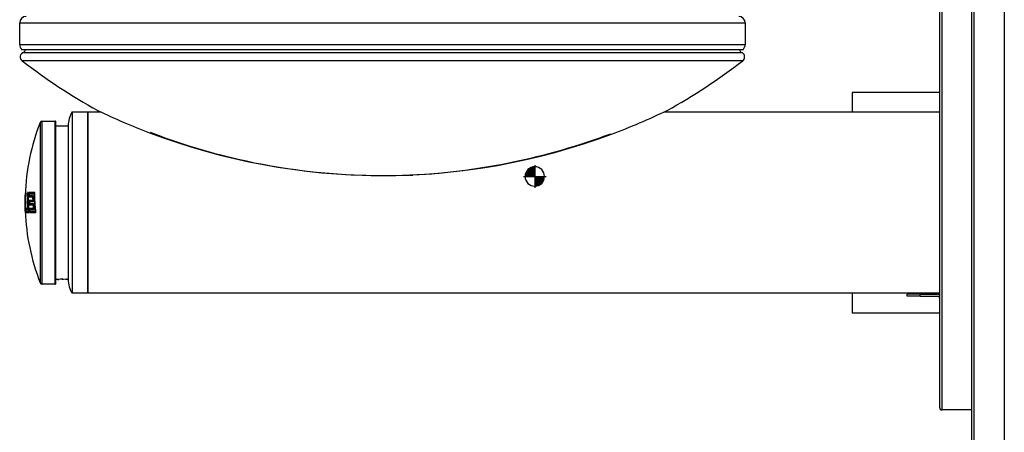
# Model space of a CAD drawing. Units: inches. Extents: x -19 to 0, y -0.1 to 40.9.
# Drawn here: x -19 to 0, y 20.4 to 28.3 of the extents above; entities that cross this region are included whole.
import ezdxf

# ---------------------------------------------------------------- set-up
doc = ezdxf.new("R2010")
doc.units = ezdxf.units.IN
doc.header["$MEASUREMENT"] = 0
for name, color, linetype in [('0000000710.A', 7, 'Continuous'), ('28343C.H', 7, 'Continuous'), ('28471C.A', 7, 'Continuous'), ('28472C.D', 7, 'Continuous'), ('45780C.G', 7, 'Continuous'), ('45781C.E', 7, 'Continuous'), ('55000944', 7, 'Continuous'), ('55001132', 7, 'Continuous'), ('75632C', 7, 'Continuous'), ('Default', 7, 'Continuous')]:
    doc.layers.add(name, color=color, linetype=linetype)

# ---------------------------------------------------------------- blocks, each defined once
blk = doc.blocks.new('COM')
at = {"layer": 'Default', "linetype": 'Continuous'}
h = blk.add_hatch(color=7, dxfattribs=at)
edge = h.paths.add_edge_path()
edge.add_arc((0, 0), 0.1875, 180, 270)
edge.add_line((0, -0.1875), (0, 0))
edge.add_line((0, 0), (-0.1875, 0))
h = blk.add_hatch(color=7, dxfattribs=at)
edge = h.paths.add_edge_path()
edge.add_line((0, 0), (0.1875, 0))
edge.add_arc((0, 0), 0.1875, 0, 90)
edge.add_line((0, 0.1875), (0, 0))
at = {"layer": 'Default', "color": 7, "linetype": 'Continuous'}
for p, q in [((0, 0.21875), (0, -0.21875)), ((0.21875, 0), (-0.21875, 0))]:
    blk.add_line(p, q, dxfattribs=at)
blk.add_circle((0, 0), 0.1875, dxfattribs=at)
blk = doc.blocks.new('ENOBM28K_RIGHT')
at = {"layer": '0000000710.A', "color": 7, "linetype": 'Continuous'}
for p, q in [((-0.62, 0.046), (-0.62, 40.824)), ((-0.574, 0.046), (-0.574, 40.824)), ((0.005, 40.824), (0.005, 0.046))]:
    blk.add_line(p, q, dxfattribs=at)
at = {"layer": '28343C.H', "color": 7, "linetype": 'Continuous'}
for p, q in [((-1.245, 28.747), (-1.245, 20.85)), ((-1.194, 20.799), (-1.194, 28.799)), ((-1.62, 23.031), (-1.87, 23.031)), ((-1.87, 22.995), (-1.87, 23.031)), ((-1.62, 22.995), (-1.87, 22.995)), ((-1.62, 23.031), (-1.288, 23.031)), ((-1.62, 22.995), (-1.62, 23.031)), ((-1.62, 22.995), (-1.28, 22.995)), ((-1.28, 22.995), (-1.245, 22.995)), ((-1.245, 22.965), (-1.245, 22.965)), ((-0.627, 20.799), (-1.194, 20.799))]:
    blk.add_line(p, q, dxfattribs=at)
for centre, radius, start, end in [((-1.288, 22.952), 0.079, 56.9364, 90), ((-1.28, 22.96), 0.035, 7.6993, 90), ((-1.28, 22.96), 0.035, 0, 7.6993), ((-1.194, 20.85), 0.0515, 180, 270)]:
    blk.add_arc(centre, radius, start, end, dxfattribs=at)
at = {"layer": '28471C.A', "color": 7, "linetype": 'Continuous'}
for p, q in [((-17.683, 23.049), (-17.683, 26.549)), ((-17.683, 26.549), (-17.422, 26.549)), ((-6.568, 26.549), (-1.245, 26.549)), ((-17.173, 23.049), (-17.683, 23.049)), ((-5.876, 23.049), (-17.036, 23.049)), ((-2.79, 23.049), (-5.739, 23.049)), ((-1.626, 23.049), (-2.573, 23.049)), ((-1.245, 23.049), (-1.489, 23.049))]:
    blk.add_line(p, q, dxfattribs=at)
for centre, start, end in [((-17.105, 21.3), 87.7403, 92.2594), ((-5.808, 21.3), 87.7403, 92.2594), ((-2.683, 21.302), 86.4292, 93.5708), ((-1.558, 21.3), 87.7403, 92.2594)]:
    blk.add_arc(centre, 1.75, start, end, dxfattribs=at)
at = {"layer": '28472C.D', "color": 7, "linetype": 'Continuous'}
for p, q in [((-2.933, 26.925), (-2.933, 26.549)), ((-1.245, 26.925), (-2.933, 26.925)), ((-2.933, 23.049), (-2.933, 22.673)), ((-2.933, 22.673), (-1.245, 22.673))]:
    blk.add_line(p, q, dxfattribs=at)
at = {"layer": '45780C.G', "color": 7, "linetype": 'Continuous'}
for p, q in [((-18.599, 26.348), (-18.599, 23.249)), ((-18.562, 23.224), (-18.562, 26.374)), ((-18.562, 26.374), (-18.308, 26.374)), ((-18.308, 23.224), (-18.308, 26.374)), ((-18.298, 23.234), (-18.298, 26.364)), ((-18.877, 24.992), (-18.884, 24.992)), ((-18.884, 24.972), (-18.879, 24.972)), ((-18.879, 24.986), (-18.878, 24.986)), ((-18.879, 24.986), (-18.879, 24.986)), ((-18.824, 24.992), (-18.843, 24.992)), ((-18.84, 24.972), (-18.827, 24.972)), ((-18.838, 24.986), (-18.837, 24.986)), ((-18.837, 24.986), (-18.823, 24.986)), ((-18.824, 24.976), (-18.836, 24.976)), ((-18.705, 24.992), (-18.815, 24.992)), ((-18.815, 24.909), (-18.74, 24.909)), ((-18.812, 24.972), (-18.71, 24.972)), ((-18.734, 24.929), (-18.812, 24.929)), ((-18.811, 24.986), (-18.809, 24.986)), ((-18.81, 24.914), (-18.811, 24.914)), ((-18.734, 24.914), (-18.81, 24.914)), ((-18.809, 24.986), (-18.701, 24.986)), ((-18.704, 24.976), (-18.808, 24.976)), ((-18.807, 24.924), (-18.731, 24.924)), ((-18.735, 24.914), (-18.734, 24.914)), ((-18.706, 24.976), (-18.704, 24.976)), ((-18.704, 24.976), (-18.704, 24.976)), ((-18.737, 24.839), (-18.814, 24.839)), ((-18.811, 24.758), (-18.733, 24.758)), ((-18.809, 24.834), (-18.808, 24.834)), ((-18.809, 24.819), (-18.73, 24.819)), ((-18.808, 24.834), (-18.731, 24.834)), ((-18.728, 24.778), (-18.808, 24.778)), ((-18.727, 24.824), (-18.806, 24.824)), ((-18.805, 24.763), (-18.806, 24.763)), ((-18.727, 24.763), (-18.805, 24.763)), ((-18.804, 24.773), (-18.724, 24.773)), ((-18.731, 24.834), (-18.732, 24.834)), ((-18.728, 24.763), (-18.727, 24.763)), ((-18.875, 24.626), (-18.88, 24.626)), ((-18.88, 24.606), (-18.872, 24.606)), ((-18.875, 24.611), (-18.876, 24.611)), ((-18.873, 24.611), (-18.875, 24.611)), ((-18.837, 24.688), (-18.874, 24.688)), ((-18.871, 24.668), (-18.833, 24.668)), ((-18.869, 24.683), (-18.868, 24.683)), ((-18.815, 24.626), (-18.869, 24.626)), ((-18.869, 24.606), (-18.81, 24.606)), ((-18.868, 24.683), (-18.834, 24.683)), ((-18.833, 24.673), (-18.867, 24.673)), ((-18.864, 24.611), (-18.865, 24.611)), ((-18.864, 24.621), (-18.812, 24.621)), ((-18.811, 24.611), (-18.864, 24.611)), ((-18.728, 24.688), (-18.807, 24.688)), ((-18.802, 24.683), (-18.801, 24.683)), ((-18.801, 24.683), (-18.721, 24.683)), ((-18.801, 24.668), (-18.72, 24.668)), ((-18.801, 24.606), (-18.681, 24.606)), ((-18.717, 24.673), (-18.798, 24.673)), ((-18.69, 24.626), (-18.798, 24.626)), ((-18.795, 24.611), (-18.796, 24.611)), ((-18.678, 24.611), (-18.795, 24.611)), ((-18.794, 24.621), (-18.683, 24.621)), ((-18.721, 24.683), (-18.722, 24.683)), ((-18.683, 24.621), (-18.684, 24.621)), ((-18.308, 23.224), (-18.562, 23.224))]:
    blk.add_line(p, q, dxfattribs=at)
for centre, radius, start, end in [((-14.642, 24.799), 4.25, 158.6165, 178.0236), ((-18.562, 26.334), 0.04, 90, 158.6165), ((-18.308, 26.364), 0.01, 0, 90), ((-14.642, 24.799), 4.25, 178.339, 179.0012), ((-18.879, 24.992), 0.0053, 180.7465, 264.2785), ((-18.879, 24.972), 0.00467, 89.4299, 181.5018), ((-18.874, 24.971), 0.00534, 122.6053, 174.1425), ((-18.821, 24.97), 0.00596, 105.3181, 168.9889), ((-14.794, 24.952), 4.022, 179.4316, 180.6012), ((-18.809, 24.993), 0.00662, 191.5724, 255.7472), ((-18.809, 24.908), 0.00607, 100.2949, 168.9085), ((-18.808, 24.972), 0.00381, 88.5606, 195.1175), ((-14.794, 24.955), 4.018, 179.7711, 180.3707), ((-18.808, 24.928), 0.00416, 166.1356, 271.1362), ((-18.733, 24.908), 0.00662, 104.7529, 165.302), ((-18.704, 24.97), 0.00681, 105.3421, 163.5683), ((-14.642, 24.799), 4.25, 179.3165, 179.702), ((-14.642, 24.799), 4.25, 180.1238, 181.7901), ((-18.807, 24.841), 0.00673, 193.9281, 257.5331), ((-18.805, 24.757), 0.0061, 102.2618, 170.4845), ((-14.793, 24.955), 4.018, 181.9437, 182.5248), ((-18.804, 24.778), 0.00411, 167.8116, 271.0552), ((-18.73, 24.842), 0.00767, 199.0144, 253.5089), ((-18.726, 24.757), 0.00665, 106.6687, 166.8747), ((-14.642, 24.799), 4.25, 182.2121, 201.3835), ((-18.876, 24.626), 0.0047, 178.7774, 270.4967), ((-18.875, 24.606), 0.00529, 95.7625, 179.3454), ((-18.869, 24.627), 0.00566, 188.6957, 238.2566), ((-18.868, 24.689), 0.00572, 188.4775, 265.8155), ((-18.867, 24.669), 0.00439, 88.828, 190.0698), ((-18.864, 24.626), 0.00453, 176.676, 270.7073), ((-18.831, 24.69), 0.0064, 193.5504, 250.8248), ((-18.809, 24.628), 0.0067, 196.1495, 260.8838), ((-18.8, 24.69), 0.00683, 196.2436, 259.2911), ((-18.795, 24.605), 0.00612, 104.2442, 172.0633), ((-18.794, 24.625), 0.00406, 169.5021, 270.9671), ((-18.72, 24.691), 0.00781, 201.2342, 255.226), ((-18.682, 24.629), 0.00824, 203.6701, 254.6985), ((-18.562, 23.264), 0.04, 201.3835, 270), ((-18.308, 23.234), 0.01, 270, 0)]:
    blk.add_arc(centre, radius, start, end, dxfattribs=at)
at = {"layer": '45780C.G', "color": 7, "linetype": 'Continuous', "extrusion": (0, 0, -1)}
for centre, major_axis, ratio, start_param, end_param in [((-14.642, 24.889), (4.249, 0), 0.51651, 3.093326, 3.161899), ((-14.642, 24.906), (4.248, 0), 0.51651, 3.103941, 3.159415), ((-14.642, 24.837), (4.245, 0), 0.981627, 3.138276, 3.178564), ((-14.642, 24.841), (4.244, 0), 0.981627, 3.127654, 3.172846), ((-14.642, 24.856), (4.239, 0), 0.981627, 3.086219, 3.169254), ((-14.642, 24.86), (4.238, 0), 0.981627, 3.080459, 3.173161), ((-14.642, 24.92), (4.202, 0), 0.981627, 3.085261, 3.158837), ((-14.642, 24.924), (4.199, 0), 0.981627, 3.079424, 3.153064), ((-14.642, 24.939), (4.186, 0), 0.981627, 3.065288, 3.149427), ((-14.642, 24.943), (4.182, 0), 0.981627, 3.059396, 3.153381), ((-14.642, 25.013), (-4.099, 0), 0.981627, 6.23999, 6.257457), ((-14.642, 25.014), (-4.094, 0), 0.981627, 6.238554, 6.258428), ((-14.642, 25.017), (-4.094, 0), 0.981627, 6.233991, 6.261456), ((-14.642, 25.033), (-4.069, 0), 0.981627, 6.181187, 6.267835), ((-14.642, 25.033), (-4.064, 0), 0.981627, 6.179726, 6.26881), ((-14.642, 25.037), (-4.063, 0), 0.981627, 6.175022, 6.271875), ((-14.642, 24.836), (-4.25, 0), 0.51651, 0.001805, 0.011489), ((-14.642, 24.795), (4.25, 0), 0.768343, 3.139932, 3.156905), ((-14.642, 24.808), (4.25, 0), 0.768343, 3.140716, 3.151417), ((-14.642, 24.853), (4.25, 0), 0.51651, 3.13791, 3.150597), ((-14.642, 24.744), (4.249, 0), 0.768343, 3.112792, 3.159755), ((-14.642, 24.732), (4.249, 0), 0.768343, 3.111922, 3.15571), ((-14.642, 24.853), (-4.25, 0), 0.51651, 6.225975, 6.260672), ((-14.642, 24.836), (-4.25, 0), 0.51651, 6.228075, 6.256627), ((-14.642, 24.837), (-4.245, 0), 0.981627, 6.227622, 6.253801), ((-14.642, 24.841), (-4.244, 0), 0.981627, 6.231504, 6.255891), ((-14.642, 24.952), (-4.174, 0), 0.981627, 6.23601, 6.255738), ((-14.642, 25.013), (-4.099, 0), 0.981627, 6.202385, 6.219888), ((-14.642, 25.017), (-4.094, 0), 0.981627, 6.196321, 6.223842), ((-14.642, 25.014), (-4.094, 0), 0.981627, 6.200935, 6.220849), ((-14.642, 24.865), (-4.236, 0), 0.981627, 6.22092, 6.240691), ((-14.642, 24.869), (-4.234, 0), 0.981627, 6.2248, 6.234932), ((-14.642, 24.866), (-4.231, 0), 0.981627, 6.236145, 6.239258), ((-14.642, 24.952), (-4.174, 0), 0.981627, 6.198745, 6.218838), ((-14.642, 24.952), (-4.169, 0), 0.981627, 6.199703, 6.217397), ((-14.642, 24.955), (-4.17, 0), 0.981627, 6.202639, 6.212941)]:
    blk.add_ellipse(centre, major_axis=major_axis, ratio=ratio, start_param=start_param, end_param=end_param, dxfattribs=at)
at = {"layer": '45780C.G', "color": 7, "linetype": 'Continuous'}
for points, knots in [([(-18.887, 24.824), (-18.887, 24.822), (-18.887, 24.82), (-18.886, 24.818), (-18.886, 24.817), (-18.885, 24.817)], [0, 0, 0, 0, 0.5, 0.5, 0.6172694, 0.6172694, 0.6172694, 0.6172694]), ([(-18.884, 24.717), (-18.884, 24.717), (-18.884, 24.717), (-18.884, 24.717), (-18.884, 24.717), (-18.885, 24.716), (-18.885, 24.716), (-18.885, 24.716), (-18.885, 24.715), (-18.885, 24.715), (-18.885, 24.715), (-18.885, 24.715), (-18.885, 24.715)], [0.5556595, 0.5556595, 0.5556595, 0.5556595, 0.6050922, 0.6050922, 0.6050922, 0.8295302, 0.8295302, 0.8295302, 0.9870214, 0.9870214, 0.9870214, 1, 1, 1, 1]), ([(-18.806, 24.824), (-18.807, 24.824), (-18.807, 24.824), (-18.808, 24.823), (-18.809, 24.823), (-18.81, 24.821), (-18.81, 24.82), (-18.809, 24.819)], [0, 0, 0, 0, 0.25, 0.25, 0.5, 0.5, 1, 1, 1, 1]), ([(-18.801, 24.668), (-18.802, 24.669), (-18.802, 24.67), (-18.801, 24.672), (-18.801, 24.672), (-18.799, 24.673), (-18.799, 24.673), (-18.798, 24.673)], [0, 0, 0, 0, 0.5, 0.5, 0.75, 0.75, 1, 1, 1, 1])]:
    blk.add_open_spline(points, degree=3, knots=knots, dxfattribs=at)
blk.add_open_spline([(-18.681, 24.609), (-18.682, 24.608), (-18.682, 24.607), (-18.681, 24.606)], degree=3, dxfattribs=at)
at = {"layer": '45781C.E', "color": 7, "linetype": 'Continuous'}
for p, q in [((-17.982, 26.549), (-17.982, 23.049)), ((-17.982, 26.549), (-17.682, 26.549)), ((-17.682, 26.549), (-17.682, 23.049)), ((-18.298, 26.281), (-18.06, 26.283)), ((-18.06, 26.283), (-18.06, 23.315)), ((-18.265, 23.317), (-18.298, 23.317)), ((-18.267, 23.316), (-18.266, 23.317)), ((-18.06, 23.315), (-18.068, 23.315)), ((-17.682, 23.049), (-17.982, 23.049))]:
    blk.add_line(p, q, dxfattribs=at)
for centre, radius, start, end in [((-17.561, 26.28), 0.5, 147.4864, 179.6873), ((-18.177, 21.876), 1.443, 85.6047, 93.1879), ((-17.561, 23.318), 0.5, 180.3127, 212.5136)]:
    blk.add_arc(centre, radius, start, end, dxfattribs=at)
for points, knots in [([(-18.266, 23.317), (-18.266, 23.317), (-18.266, 23.317), (-18.264, 23.317), (-18.261, 23.317), (-18.257, 23.317)], [0.1928665, 0.1928665, 0.1928665, 0.1928665, 0.5, 0.5, 1, 1, 1, 1]), ([(-18.257, 23.317), (-18.253, 23.317), (-18.247, 23.317), (-18.239, 23.318), (-18.238, 23.318), (-18.238, 23.318)], [0, 0, 0, 0, 0.125, 0.125, 0.131025, 0.131025, 0.131025, 0.131025])]:
    blk.add_open_spline(points, degree=3, knots=knots, dxfattribs=at)
at = {"layer": '55000944', "color": 7, "linetype": 'Continuous'}
for p, q in [((-18.922, 27.7), (-5.068, 27.7)), ((-5.041, 27.537), (-18.949, 27.537))]:
    blk.add_line(p, q, dxfattribs=at)
for centre, radius, start, end in [((-18.938, 27.745), 0.0478, 289.3389, 8.8292), ((-5.053, 27.745), 0.0477, 171.2118, 251.0669), ((-18.891, 27.611), 0.0938, 109.3389, 232.3163), ((-5.1, 27.61), 0.0955, 41.196, 70.6831), ((-5.099, 27.611), 0.0938, 307.6837, 40.8323), ((-11.995, 36.539), 11.375, 232.3163, 241.1234), ((-11.995, 36.539), 11.375, 298.8732, 307.6837), ((-11.995, 37.972), 12.649, 244.2474, 249.1795), ((-11.995, 37.972), 12.649, 290.4555, 295.7495), ((-11.995, 37.972), 12.649, 249.1795, 290.4555), ((-11.966, 37.893), 12.573, 248.9804, 272.5305), ((-12.09, 38.159), 12.844, 273.031, 290.5085)]:
    blk.add_arc(centre, radius, start, end, dxfattribs=at)
at = {"layer": '55001132', "color": 7, "linetype": 'Continuous'}
for p, q in [((-18.995, 28.268), (-4.995, 28.268)), ((-18.995, 27.852), (-18.995, 28.268)), ((-4.995, 28.268), (-4.995, 27.852)), ((-18.995, 27.852), (-4.995, 27.852)), ((-18.954, 27.752), (-5.036, 27.752))]:
    blk.add_line(p, q, dxfattribs=at)
for centre, radius, start, end in [((-18.87, 28.268), 0.125, 90, 180), ((-5.12, 28.268), 0.125, 0, 90), ((-18.853, 27.852), 0.142, 180, 225), ((-5.137, 27.852), 0.142, 315, 0)]:
    blk.add_arc(centre, radius, start, end, dxfattribs=at)
at = {"layer": '75632C', "color": 7, "linetype": 'Continuous'}
for p, q in [((-18.175, 23.319), (-18.204, 23.319)), ((-18.175, 23.319), (-18.149, 23.319)), ((-18.081, 23.324), (-18.089, 23.319))]:
    blk.add_line(p, q, dxfattribs=at)
at = {"layer": 'Default', "color": 7, "xscale": -1}
blk.add_blockref('COM', (-9.055, 25.304), dxfattribs=at)

msp = doc.modelspace()

# ---------------------------------------------------------------- block references
msp.add_blockref('ENOBM28K_RIGHT', (0, 0))

doc.saveas('drawing.dxf')
